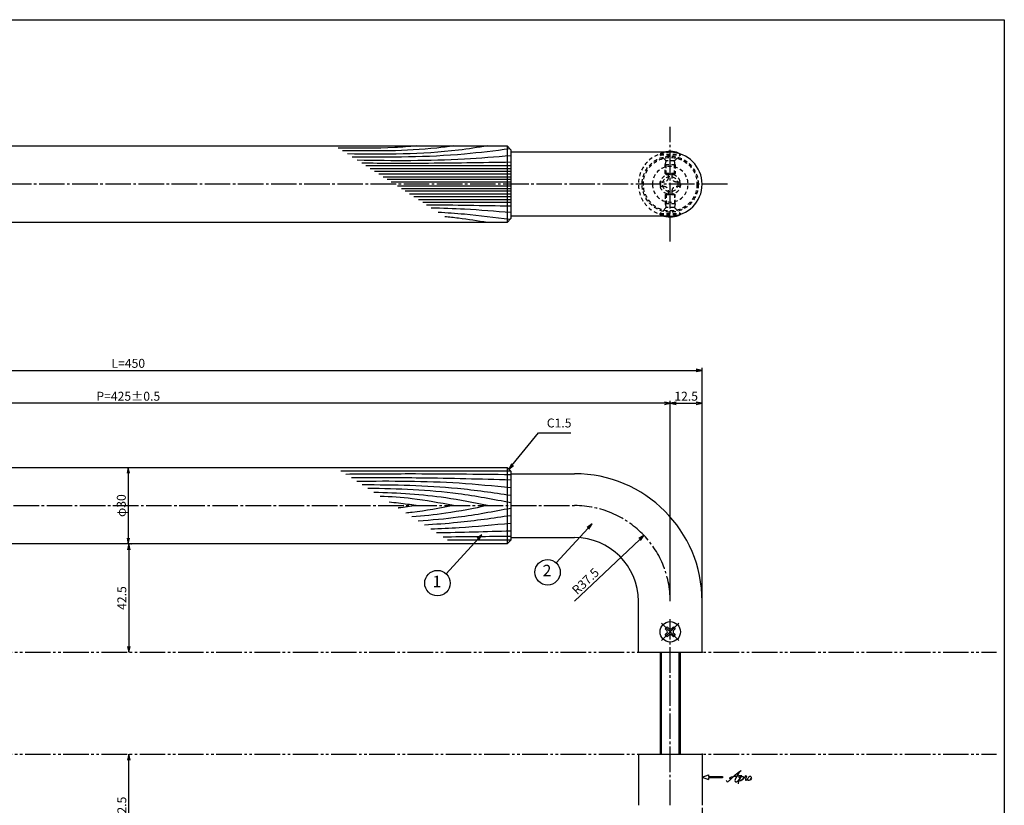
# Model space of a CAD drawing. Units: inches. Extents: x -276 to 531, y 732 to 1292.
# Drawn here: x 145 to 531, y 984 to 1292 of the extents above; entities that cross this region are included whole.
import ezdxf
from ezdxf.enums import TextEntityAlignment as Align

# ---------------------------------------------------------------- set-up
doc = ezdxf.new("R2010")
doc.units = ezdxf.units.IN
doc.header["$MEASUREMENT"] = 0
for name, pattern in [('CENS', [13, 10, -1, 1, -1]), ('HIDS', [2.5, 1.5, -1]), ('PHAS', [15, 10, -1, 1, -1, 1, -1])]:
    doc.linetypes.add(name, pattern=pattern)
for name, color, linetype in [('02-実線-1', 7, 'Continuous'), ('03-細線', 1, 'Continuous'), ('04-破線-1', 5, 'HIDS'), ('06-中心線', 1, 'CENS'), ('07-2点鎖線', 2, 'PHAS'), ('09-文字', 4, 'Continuous'), ('10-寸法', 3, 'Continuous'), ('11-ﾈｼﾞ関連', 7, 'Continuous'), ('12-企業ﾏｰｸ', 9, 'Continuous'), ('図枠', 7, 'Continuous')]:
    doc.layers.add(name, color=color, linetype=linetype)
doc.styles.add('STD', font='TXT.shx', dxfattribs={"bigfont": 'bigfont.shx'})
doc.dimstyles.new('1：1', dxfattribs={"dimtxt": 3.5, "dimasz": 2.3, "dimexe": 1, "dimexo": 1, "dimgap": 1, "dimtad": 3, "dimdsep": 46, "dimtxsty": 'STD', "dimblk1": 'ARRI', "dimblk2": 'ARRI', "dimsah": 1, "dimcen": 0, "dimclrd": 3, "dimclre": 3, "dimclrt": 4, "dimadec": 0, "dimazin": 0, "dimtfac": 0.7, "dimtmove": 0, "dimatfit": 0, "dimldrblk": 'ARRI', "dimfxl": 1, "dimtvp": 1, "dimtolj": 1, "dimtzin": 0, "dimarcsym": 0})

# ---------------------------------------------------------------- blocks, each defined once
blk = doc.blocks.new('ARRI')
at = {"color": 0, "linetype": 'ByBlock'}
for p, q in [((0, 0), (-1, 0.21)), ((-1, -0.21), (0, 0)), ((0, 0), (-1, 0))]:
    blk.add_line(p, q, dxfattribs=at)
blk = doc.blocks.new('*D159')
at = {"layer": '10-寸法', "color": 3, "lineweight": -2, "transparency": 16777216}
blk.add_line((187.92, 1113.7), (187.92, 1088.3), dxfattribs=at)
at = {"layer": 'Defpoints', "color": 0, "transparency": 16777216}
for p in [(187.92, 1116), (187.92, 1086), (187.92, 1086)]:
    blk.add_point(p, dxfattribs=at)
at = {"layer": '10-寸法', "color": 3, "lineweight": -2, "transparency": 16777216, "xscale": 2.3, "yscale": 2.3, "zscale": 2.3}
for p, rotation in [((187.92, 1116), 90), ((187.92, 1086), 270)]:
    blk.add_blockref('ARRI', p, dxfattribs=dict(at, rotation=rotation))
at = {"layer": '10-寸法', "color": 4, "transparency": 16777216, "insert": (185.17, 1101), "char_height": 3.5, "attachment_point": 5, "rotation": 90, "style": 'STD'}
blk.add_mtext('\\A1;φ30', dxfattribs=at)
blk = doc.blocks.new('*D160')
at = {"layer": '10-寸法', "color": 3, "lineweight": -2, "transparency": 16777216}
for p, q in [((188.92, 1086), (189.13, 1086)), ((188.13, 1083.7), (188.13, 1045.8))]:
    blk.add_line(p, q, dxfattribs=at)
at = {"layer": 'Defpoints', "color": 0, "transparency": 16777216}
for p in [(187.92, 1086), (188.13, 1043.5), (188.13, 1043.5)]:
    blk.add_point(p, dxfattribs=at)
at = {"layer": '10-寸法', "color": 3, "lineweight": -2, "transparency": 16777216, "xscale": 2.3, "yscale": 2.3, "zscale": 2.3}
for p, rotation in [((188.13, 1086), 90), ((188.13, 1043.5), 270)]:
    blk.add_blockref('ARRI', p, dxfattribs=dict(at, rotation=rotation))
at = {"layer": '10-寸法', "color": 4, "transparency": 16777216, "insert": (185.38, 1064.75), "char_height": 3.5, "attachment_point": 5, "rotation": 90, "style": 'STD'}
blk.add_mtext('\\A1;42.5', dxfattribs=at)
blk = doc.blocks.new('*D161')
at = {"layer": '10-寸法', "color": 3, "lineweight": -2, "transparency": 16777216}
for p, q in [((188.13, 963.3), (188.13, 1001.2)), ((188.92, 961), (189.13, 961))]:
    blk.add_line(p, q, dxfattribs=at)
at = {"layer": 'Defpoints', "color": 0, "transparency": 16777216}
for p in [(188.13, 1003.5), (188.13, 1003.5), (187.92, 961)]:
    blk.add_point(p, dxfattribs=at)
at = {"layer": '10-寸法', "color": 3, "lineweight": -2, "transparency": 16777216, "xscale": 2.3, "yscale": 2.3, "zscale": 2.3}
for p, rotation in [((188.13, 1003.5), 90), ((188.13, 961), 270)]:
    blk.add_blockref('ARRI', p, dxfattribs=dict(at, rotation=rotation))
at = {"layer": '10-寸法', "color": 4, "transparency": 16777216, "insert": (185.38, 982.25), "char_height": 3.5, "attachment_point": 5, "rotation": 90, "style": 'STD'}
blk.add_mtext('\\A1;42.5', dxfattribs=at)
blk = doc.blocks.new('SR_08')
at = {"color": 1, "linetype": 'CENS'}
for p, q in [((0, -4.8), (0, 4.8)), ((-4.8, 0), (4.8, 0))]:
    blk.add_line(p, q, dxfattribs=at)
at = {"color": 7, "linetype": 'Continuous'}
for p, q in [((-2.25, -0.5), (-2.25, 0.5)), ((-2.25, 0.5), (-1.5, 0.5)), ((-0.5, 2.25), (0.5, 2.25)), ((-0.5, 1.5), (-0.5, 2.25)), ((0.5, 2.25), (0.5, 1.5)), ((1.5, 0.5), (2.25, 0.5)), ((2.25, 0.5), (2.25, -0.5)), ((-1.5, -0.5), (-2.25, -0.5)), ((-0.5, -2.25), (-0.5, -1.5)), ((0.5, -2.25), (-0.5, -2.25)), ((0.5, -1.5), (0.5, -2.25)), ((2.25, -0.5), (1.5, -0.5))]:
    blk.add_line(p, q, dxfattribs=at)
blk.add_circle((0, 0), 4, dxfattribs=at)
for centre, start, end in [((-1.5, 1.5), 270, 0), ((1.5, 1.5), 180, 270), ((-1.5, -1.5), 0, 90), ((1.5, -1.5), 90, 180)]:
    blk.add_arc(centre, 1, start, end, dxfattribs=at)
blk = doc.blocks.new('A$C1F387A27')
at = {"layer": '11-ﾈｼﾞ関連', "color": 5, "linetype": 'HIDS'}
for p, q in [((-0.69, 3.95), (0.91, 3.95)), ((-0.69, 2.6), (-0.69, 3.95)), ((0.91, 3.95), (0.91, 2.6)), ((-3.79, -0.75), (-3.79, 0.85)), ((-3.79, 0.85), (-2.44, 0.85)), ((2.66, 0.85), (4.01, 0.85)), ((4.01, 0.85), (4.01, -0.75)), ((-2.44, -0.75), (-3.79, -0.75)), ((-0.69, -3.85), (-0.69, -2.5)), ((0.91, -3.85), (-0.69, -3.85)), ((0.91, -2.5), (0.91, -3.85)), ((4.01, -0.75), (2.66, -0.75))]:
    blk.add_line(p, q, dxfattribs=at)
blk.add_circle((0.11, 0.05), 7, dxfattribs=at)
for centre, start, end in [((-2.44, 2.6), 270, 0), ((2.66, 2.6), 180, 270), ((-2.44, -2.5), 0, 90), ((2.66, -2.5), 90, 180)]:
    blk.add_arc(centre, 1.75, start, end, dxfattribs=at)
blk = doc.blocks.new('*D145')
at = {"layer": '10-寸法', "color": 3, "lineweight": -2, "transparency": 16777216}
for p, q in [((412.92, 982.5), (412.92, 891.98)), ((337.92, 931.5), (337.92, 891.98)), ((340.22, 892.98), (410.62, 892.98))]:
    blk.add_line(p, q, dxfattribs=at)
at = {"layer": 'Defpoints', "color": 0, "transparency": 16777216}
for p in [(412.92, 983.5), (337.92, 932.5), (412.92, 892.98)]:
    blk.add_point(p, dxfattribs=at)
at = {"layer": '10-寸法', "color": 3, "lineweight": -2, "transparency": 16777216, "xscale": 2.3, "yscale": 2.3, "zscale": 2.3, "rotation": 180}
blk.add_blockref('ARRI', (337.92, 892.98), dxfattribs=at)
at = {"layer": '10-寸法', "color": 3, "lineweight": -2, "transparency": 16777216, "xscale": 2.3, "yscale": 2.3, "zscale": 2.3}
blk.add_blockref('ARRI', (412.92, 892.98), dxfattribs=at)
at = {"layer": '10-寸法', "color": 4, "transparency": 16777216, "insert": (375.42, 895.73), "char_height": 3.5, "attachment_point": 5, "style": 'STD'}
blk.add_mtext('\\A1;L=75【ミラー】', dxfattribs=at)
blk = doc.blocks.new('*D146')
at = {"layer": '10-寸法', "color": 3, "lineweight": -2, "transparency": 16777216}
for p, q in [((-37.08, 1064.5), (-37.08, 1155.03)), ((412.92, 1064.5), (412.92, 1155.03)), ((-34.78, 1154.03), (410.62, 1154.03))]:
    blk.add_line(p, q, dxfattribs=at)
at = {"layer": 'Defpoints', "color": 0, "transparency": 16777216}
for p in [(412.92, 1154.03), (-37.08, 1063.5), (412.92, 1063.5)]:
    blk.add_point(p, dxfattribs=at)
at = {"layer": '10-寸法', "color": 3, "lineweight": -2, "transparency": 16777216, "xscale": 2.3, "yscale": 2.3, "zscale": 2.3, "rotation": 180}
blk.add_blockref('ARRI', (-37.08, 1154.03), dxfattribs=at)
at = {"layer": '10-寸法', "color": 3, "lineweight": -2, "transparency": 16777216, "xscale": 2.3, "yscale": 2.3, "zscale": 2.3}
blk.add_blockref('ARRI', (412.92, 1154.03), dxfattribs=at)
at = {"layer": '10-寸法', "color": 4, "transparency": 16777216, "insert": (187.92, 1156.78), "char_height": 3.5, "attachment_point": 5, "style": 'STD'}
blk.add_mtext('\\A1;L=450', dxfattribs=at)
blk = doc.blocks.new('*D147')
at = {"layer": '10-寸法', "color": 3, "lineweight": -2, "transparency": 16777216}
for p, q in [((-24.58, 1064.5), (-24.58, 1142.13)), ((398.12, 1141.13), (-22.28, 1141.13)), ((400.42, 1064.5), (400.42, 1142.13))]:
    blk.add_line(p, q, dxfattribs=at)
at = {"layer": 'Defpoints', "color": 0, "transparency": 16777216}
for p in [(-24.58, 1141.13), (-24.58, 1063.5), (400.42, 1063.5)]:
    blk.add_point(p, dxfattribs=at)
at = {"layer": '10-寸法', "color": 3, "lineweight": -2, "transparency": 16777216, "xscale": 2.3, "yscale": 2.3, "zscale": 2.3, "rotation": 180}
blk.add_blockref('ARRI', (-24.58, 1141.13), dxfattribs=at)
at = {"layer": '10-寸法', "color": 3, "lineweight": -2, "transparency": 16777216, "xscale": 2.3, "yscale": 2.3, "zscale": 2.3}
blk.add_blockref('ARRI', (400.42, 1141.13), dxfattribs=at)
at = {"layer": '10-寸法', "color": 4, "transparency": 16777216, "insert": (187.92, 1143.88), "char_height": 3.5, "attachment_point": 5, "style": 'STD'}
blk.add_mtext('\\A1;P=425±0.5', dxfattribs=at)
blk = doc.blocks.new('*D148')
at = {"layer": '10-寸法', "color": 3, "lineweight": -2, "transparency": 16777216}
for p, q in [((400.42, 1064.5), (400.42, 1142.13)), ((402.72, 1141.13), (410.62, 1141.13)), ((412.92, 1064.5), (412.92, 1142.13))]:
    blk.add_line(p, q, dxfattribs=at)
at = {"layer": 'Defpoints', "color": 0, "transparency": 16777216}
for p in [(412.92, 1141.13), (400.42, 1063.5), (412.92, 1063.5)]:
    blk.add_point(p, dxfattribs=at)
at = {"layer": '10-寸法', "color": 3, "lineweight": -2, "transparency": 16777216, "xscale": 2.3, "yscale": 2.3, "zscale": 2.3, "rotation": 180}
blk.add_blockref('ARRI', (400.42, 1141.13), dxfattribs=at)
at = {"layer": '10-寸法', "color": 3, "lineweight": -2, "transparency": 16777216, "xscale": 2.3, "yscale": 2.3, "zscale": 2.3}
blk.add_blockref('ARRI', (412.92, 1141.13), dxfattribs=at)
at = {"layer": '10-寸法', "color": 4, "transparency": 16777216, "insert": (406.67, 1143.88), "char_height": 3.5, "attachment_point": 5, "style": 'STD'}
blk.add_mtext('\\A1;12.5', dxfattribs=at)
blk = doc.blocks.new('*D150')
at = {"layer": '10-寸法', "color": 3, "lineweight": -2, "transparency": 16777216}
blk.add_line((362.92, 1063.5), (388.46, 1087.73), dxfattribs=at)
at = {"layer": 'Defpoints', "color": 0, "transparency": 16777216}
for p in [(390.13, 1089.31), (362.92, 1063.5)]:
    blk.add_point(p, dxfattribs=at)
at = {"layer": '10-寸法', "color": 3, "lineweight": -2, "transparency": 16777216, "xscale": 2.3, "yscale": 2.3, "zscale": 2.3, "rotation": 43.48475368903492}
blk.add_blockref('ARRI', (390.13, 1089.31), dxfattribs=at)
at = {"layer": '10-寸法', "color": 4, "transparency": 16777216, "insert": (367.19, 1071.35), "char_height": 3.5, "attachment_point": 5, "rotation": 43.4848, "style": 'STD'}
blk.add_mtext('\\A1;R37.5', dxfattribs=at)
blk = doc.blocks.new('A$C4c27dc7f')
at = {"layer": '12-企業ﾏｰｸ'}
for points, knots in [([(-5.16, -1.05), (-5.16, -1.24), (-5.17, -1.5), (-5.02, -1.65), (-4.83, -1.82), (-4.58, -1.68), (-4.41, -1.57), (-4.03, -1.34), (-3.7, -1.04), (-3.39, -0.74), (-2.61, 0.03), (-1.86, 0.85), (-1.02, 1.56), (-0.61, 1.91), (-0.18, 2.23), (0.3, 2.47), (0.4, 2.52), (0.51, 2.57), (0.62, 2.61), (0.54, 2.58), (0.46, 2.49), (0.4, 2.44), (0.17, 2.25), (-0.03, 2.03), (-0.21, 1.8), (-0.84, 1.01), (-1.35, 0.14), (-1.67, -0.82), (-1.74, -1.04), (-1.82, -1.31), (-1.76, -1.54), (-1.69, -1.8), (-1.39, -1.82), (-1.17, -1.75), (-0.86, -1.66), (-0.6, -1.41), (-0.41, -1.15), (-0.14, -0.78), (0.12, -0.4), (0.35, 0), (0.43, 0.13), (0.51, 0.26), (0.57, 0.39), (0.43, 0.15), (0.3, -0.1), (0.17, -0.36), (-0.06, -0.82), (-0.29, -1.3), (-0.41, -1.81), (-0.46, -2.02), (-0.51, -2.24), (-0.48, -2.45)], [0, 0, 0, 0, 1, 1, 1, 2, 2, 2, 3, 3, 3, 4, 4, 4, 5, 5, 5, 6, 6, 6, 7, 7, 7, 8, 8, 8, 9, 9, 9, 10, 10, 10, 11, 11, 11, 12, 12, 12, 13, 13, 13, 14, 14, 14, 15, 15, 15, 16, 16, 16, 17, 17, 17, 17]), ([(-3.22, -0.56), (-3.38, -0.58), (-3.58, -0.58), (-3.73, -0.51), (-3.82, -0.47), (-3.87, -0.4), (-3.86, -0.31), (-3.84, -0.22), (-3.78, -0.13), (-3.7, -0.06), (-3.55, 0.07), (-3.34, 0.13), (-3.15, 0.19), (-2.92, 0.25), (-2.69, 0.31), (-2.46, 0.36), (-2.44, 0.37), (-2.42, 0.37), (-2.4, 0.38), (-2.33, 0.39), (-2.27, 0.41), (-2.2, 0.42), (-1.63, 0.53), (-1.05, 0.6), (-0.47, 0.66), (-0.22, 0.69), (0.02, 0.71), (0.26, 0.73), (0.5, 0.74), (0.72, 0.75), (0.97, 0.74)], [0, 0, 0, 0, 1, 1, 1, 2, 2, 2, 3, 3, 3, 4, 4, 4, 5, 5, 5, 6, 6, 6, 7, 7, 7, 8, 8, 8, 9, 9, 9, 10, 10, 10, 10]), ([(0.14, -0.42), (0.28, -0.18), (0.46, 0), (0.68, 0.18), (0.87, 0.33), (1.18, 0.55), (1.44, 0.47), (1.63, 0.41), (1.6, 0.19), (1.57, 0.04), (1.52, -0.19), (1.4, -0.4), (1.26, -0.58), (1.08, -0.83), (0.77, -1.12), (0.45, -1.17), (0.02, -1.23), (0, -0.74), (0.1, -0.5)], [0, 0, 0, 0, 1, 1, 1, 2, 2, 2, 3, 3, 3, 4, 4, 4, 5, 5, 5, 6, 6, 6, 6]), ([(0.28, -1.16), (0.39, -1.19), (0.51, -1.17), (0.62, -1.15), (0.76, -1.11), (0.9, -1.05), (1.04, -0.98), (1.23, -0.88), (1.42, -0.76), (1.58, -0.6), (1.74, -0.44), (1.88, -0.27), (2.01, -0.08), (2.13, 0.1), (2.26, 0.29), (2.35, 0.49), (2.39, 0.58), (2.41, 0.68), (2.43, 0.77), (2.43, 0.77), (2.4, 0.54), (2.55, 0.52), (2.63, 0.52), (2.76, 0.51), (2.81, 0.43), (2.84, 0.39), (2.83, 0.33), (2.81, 0.29), (2.63, -0.07), (2.38, -0.43), (2.32, -0.83), (2.3, -0.92), (2.28, -1.04), (2.34, -1.11), (2.4, -1.19), (2.53, -1.14), (2.6, -1.1), (2.77, -1), (2.91, -0.84), (3.04, -0.7), (3.2, -0.51), (3.33, -0.33), (3.43, -0.17)], [0, 0, 0, 0, 1, 1, 1, 2, 2, 2, 3, 3, 3, 4, 4, 4, 5, 5, 5, 6, 6, 6, 7, 7, 7, 8, 8, 8, 9, 9, 9, 10, 10, 10, 11, 11, 11, 12, 12, 12, 13, 13, 13, 14, 14, 14, 14]), ([(4.18, 0.46), (4.1, 0.45), (4.02, 0.43), (3.96, 0.39), (3.76, 0.29), (3.62, 0.11), (3.5, -0.06), (3.43, -0.16), (3.37, -0.27), (3.32, -0.38), (3.32, -0.38), (2.99, -1.07), (3.45, -1.19), (3.45, -1.19), (3.87, -1.34), (4.37, -0.61), (4.47, -0.47), (4.52, -0.3), (4.54, -0.13), (4.56, 0.03), (4.57, 0.23), (4.46, 0.36), (4.39, 0.44), (4.28, 0.47), (4.18, 0.46)], [0, 0, 0, 0, 1, 1, 1, 2, 2, 2, 3, 3, 3, 4, 4, 4, 5, 5, 5, 6, 6, 6, 7, 7, 7, 8, 8, 8, 8]), ([(4.3, -0.7), (4.22, -0.7), (4.2, -0.84), (4.28, -0.87), (4.37, -0.9), (4.46, -0.85), (4.52, -0.8), (4.67, -0.69), (4.78, -0.55), (4.84, -0.38)], [0, 0, 0, 0, 1, 1, 1, 2, 2, 2, 3, 3, 3, 3])]:
    blk.add_open_spline(points, degree=3, knots=knots, dxfattribs=at)
blk.add_point((-0.16, 0.08), dxfattribs=at)
blk = doc.blocks.new('A$Cb8ff6ca3')
at = {"layer": '12-企業ﾏｰｸ'}
for p, q in [((-2.24, -8.76), (0.26, -7.85)), ((-2.24, -8.76), (0.26, -9.67)), ((0.26, -7.85), (0.26, -8.51)), ((0.26, -8.51), (5.76, -8.51)), ((5.76, -9.01), (0.26, -9.01)), ((0.26, -9.01), (0.26, -9.67)), ((5.76, -8.51), (5.76, -9.01))]:
    blk.add_line(p, q, dxfattribs=at)
blk.add_point((-2.24, 0.24), dxfattribs=at)
at = {"layer": '10-寸法'}
blk.add_blockref('A$C4c27dc7f', (12.42, -8.83), dxfattribs=at)

msp = doc.modelspace()

# ---------------------------------------------------------------- linework, layer by layer
at = {"layer": '02-実線-1', "color": 7, "linetype": 'Continuous'}
for p, q in [((336.419, 1242.004), (336.419, 1212.004)), ((336.419, 1116.004), (336.419, 1086.004)), ((387.919, 1043.504), (412.919, 1043.504)), ((387.919, 1003.504), (412.919, 1003.504))]:
    msp.add_line(p, q, dxfattribs=at)
at = {"layer": '02-実線-1'}
for p, q in [((400.419, 1239.504), (337.919, 1239.504)), ((400.419, 1214.504), (337.919, 1214.504)), ((337.919, 1113.504), (362.919, 1113.504)), ((337.919, 1088.504), (362.919, 1088.504)), ((387.919, 1043.504), (387.919, 1063.504)), ((412.919, 1043.504), (412.919, 1063.504)), ((387.919, 1003.504), (387.919, 983.504)), ((412.919, 1003.504), (412.919, 983.504))]:
    msp.add_line(p, q, dxfattribs=at)
at = {"layer": '02-実線-1', "color": 7}
for p, q in [((387.919, 1043.504), (412.919, 1043.504)), ((387.919, 1003.504), (412.919, 1003.504))]:
    msp.add_line(p, q, dxfattribs=at)
at = {"layer": '02-実線-1'}
for points in [[(39.419, 1242.004), (336.419, 1242.004), (337.919, 1240.504), (337.919, 1213.504), (336.419, 1212.004), (39.419, 1212.004), (37.919, 1213.504), (37.919, 1240.504)], [(39.419, 1116.004), (336.419, 1116.004), (337.919, 1114.504), (337.919, 1087.504), (336.419, 1086.004), (39.419, 1086.004), (37.919, 1087.504), (37.919, 1114.504)]]:
    msp.add_lwpolyline(points, close=True, dxfattribs=at)
at = {"layer": '02-実線-1', "linetype": 'Continuous'}
msp.add_arc((400.419, 1227.004), 12.5, 270, 90, dxfattribs=at)
at = {"layer": '02-実線-1'}
for radius in [50, 25]:
    msp.add_arc((362.919, 1063.504), radius, 0, 90, dxfattribs=at)
at = {"layer": '02-実線-1', "color": 7}
msp.add_point((412.919, 1043.504), dxfattribs=at)
at = {"layer": '03-細線', "color": 1, "linetype": 'Continuous'}
for p, q in [((337.919, 1234.188), (281.096, 1234.188)), ((337.919, 1233.088), (282.799, 1233.088)), ((337.919, 1231.989), (284.502, 1231.989)), ((337.919, 1230.89), (286.204, 1230.89)), ((337.919, 1229.79), (287.907, 1229.79)), ((337.919, 1228.801), (289.44, 1228.801)), ((337.919, 1227.811), (290.973, 1227.811)), ((337.919, 1226.196), (293.475, 1226.196)), ((337.919, 1225.206), (295.008, 1225.206)), ((337.919, 1224.217), (296.541, 1224.217)), ((337.919, 1223.118), (298.244, 1223.118)), ((337.919, 1222.018), (299.946, 1222.018)), ((337.919, 1220.919), (301.649, 1220.919)), ((337.919, 1219.82), (303.352, 1219.82)), ((337.914, 1114.509), (271.305, 1114.509)), ((337.914, 1087.5), (313.143, 1087.5))]:
    msp.add_line(p, q, dxfattribs=at)
for points, knots in [([(300.771, 1242.004), (298.008, 1241.769), (287.859, 1240.909), (277.668, 1241.071), (270.252, 1241.188)], [0, 0, 0, 0, 8.3157018, 30.5435981, 30.5435981, 30.5435981, 30.5435981]), ([(315.459, 1242.004), (313.263, 1241.716), (298.836, 1239.829), (284.257, 1239.956), (271.893, 1240.129)], [0, 0, 0, 0, 7.9716046, 52.3618329, 52.3618329, 52.3618329, 52.3618329]), ([(328.786, 1242.004), (324.98, 1241.408), (306.827, 1238.564), (288.418, 1238.653), (273.856, 1238.862)], [0, 0, 0, 0, 13.8567228, 66.1010891, 66.1010891, 66.1010891, 66.1010891]), ([(337.573, 1240.85), (331.647, 1240.093), (311.141, 1237.488), (290.456, 1237.495), (275.74, 1237.645)], [0.4183955, 0.4183955, 0.4183955, 0.4183955, 21.9119825, 74.7867183, 74.7867183, 74.7867183, 74.7867183]), ([(337.919, 1238.146), (331.874, 1237.652), (311.848, 1236.018), (291.752, 1236.148), (277.717, 1236.369)], [0, 0, 0, 0, 21.8256345, 72.3091961, 72.3091961, 72.3091961, 72.3091961]), ([(337.919, 1235.617), (326.445, 1235.424), (306.97, 1235.095), (287.494, 1235.172), (279.493, 1235.222)], [0, 0, 0, 0, 41.3108262, 70.1147587, 70.1147587, 70.1147587, 70.1147587]), ([(337.919, 1215.862), (331.874, 1216.355), (321.471, 1217.204), (311.048, 1217.577), (306.679, 1217.672)], [0, 0, 0, 0, 21.8256345, 37.564899, 37.564899, 37.564899, 37.564899]), ([(337.573, 1213.158), (331.647, 1213.915), (322.266, 1215.106), (312.849, 1215.751), (309.377, 1215.93)], [0.4183955, 0.4183955, 0.4183955, 0.4183955, 21.9119825, 34.4382158, 34.4382158, 34.4382158, 34.4382158]), ([(328.786, 1212.004), (324.98, 1212.6), (319.396, 1213.474), (313.788, 1214.072), (312, 1214.237)], [0, 0, 0, 0, 13.8567228, 20.3329377, 20.3329377, 20.3329377, 20.3329377]), ([(337.919, 1113.077), (324.634, 1113.238), (303.076, 1113.499), (281.518, 1113.328), (273.244, 1113.257)], [0, 0, 0, 0, 47.8264875, 77.6117314, 77.6117314, 77.6117314, 77.6117314]), ([(337.919, 1111.01), (326.121, 1111.345), (305.303, 1111.936), (284.478, 1111.875), (275.455, 1111.83)], [0, 0, 0, 0, 42.4873624, 74.9674125, 74.9674125, 74.9674125, 74.9674125]), ([(337.919, 1107.988), (331.164, 1108.645), (311.11, 1110.597), (290.959, 1110.588), (277.588, 1110.453)], [0, 0, 0, 0, 24.4209685, 72.5019042, 72.5019042, 72.5019042, 72.5019042]), ([(337.919, 1104.966), (330.957, 1105.974), (311.651, 1108.77), (292.149, 1109.098), (279.664, 1109.113)], [0, 0, 0, 0, 25.3035006, 70.163878, 70.163878, 70.163878, 70.163878]), ([(337.919, 1102.102), (331.068, 1103.398), (312.538, 1106.901), (293.702, 1107.577), (281.8, 1107.734)], [0, 0, 0, 0, 25.0667849, 67.802474, 67.802474, 67.802474, 67.802474]), ([(328.786, 1101.004), (323.332, 1102.104), (308.633, 1105.069), (293.679, 1105.906), (284.239, 1106.159)], [0, 0, 0, 0, 20.0023084, 53.9162143, 53.9162143, 53.9162143, 53.9162143]), ([(315.415, 1101.004), (310.016, 1102.025), (300.48, 1103.828), (290.826, 1104.465), (286.625, 1104.619)], [0, 0, 0, 0, 19.7485113, 34.8775269, 34.8775269, 34.8775269, 34.8775269]), ([(300.771, 1101.004), (298.491, 1101.341), (294.97, 1101.86), (291.434, 1102.213), (290.185, 1102.321)], [0, 0, 0, 0, 8.2904318, 12.8066727, 12.8066727, 12.8066727, 12.8066727]), ([(300.771, 1101.004), (298.491, 1100.668), (296.142, 1100.322), (293.786, 1100.049), (293.716, 1100.041)], [0, 0, 0, 0, 8.2904318, 8.5442515, 8.5442515, 8.5442515, 8.5442515]), ([(315.415, 1101.004), (310.016, 1099.984), (303.827, 1098.814), (297.589, 1098.135), (296.792, 1098.055)], [0, 0, 0, 0, 19.7485113, 22.6351683, 22.6351683, 22.6351683, 22.6351683]), ([(328.786, 1101.004), (323.332, 1099.905), (313.5, 1097.922), (303.554, 1096.89), (299.109, 1096.559)], [0, 0, 0, 0, 20.0023084, 36.0630747, 36.0630747, 36.0630747, 36.0630747]), ([(337.919, 1099.906), (331.068, 1098.611), (319.038, 1096.337), (306.878, 1095.254), (301.627, 1094.934)], [0, 0, 0, 0, 25.0667849, 44.0195659, 44.0195659, 44.0195659, 44.0195659]), ([(337.919, 1097.043), (330.957, 1096.035), (319.686, 1094.403), (308.349, 1093.612), (304.007, 1093.397)], [0, 0, 0, 0, 25.3035006, 40.9617443, 40.9617443, 40.9617443, 40.9617443]), ([(337.919, 1094.021), (331.164, 1093.364), (320.727, 1092.348), (310.264, 1091.863), (306.57, 1091.743)], [0, 0, 0, 0, 24.4209685, 37.7328688, 37.7328688, 37.7328688, 37.7328688])]:
    msp.add_open_spline(points, degree=3, knots=knots, dxfattribs=at)
for points in [[(337.919, 1218.39), (326.911, 1218.576), (315.904, 1218.761), (304.896, 1218.823)], [(337.919, 1090.999), (328.22, 1090.724), (318.522, 1090.449), (308.822, 1090.29)], [(337.919, 1088.931), (329.062, 1088.824), (320.205, 1088.717), (311.348, 1088.659)]]:
    msp.add_open_spline(points, degree=3, dxfattribs=at)
at = {"layer": '04-破線-1'}
for radius in [11, 10.5]:
    msp.add_circle((400.419, 1227.004), radius, dxfattribs=at)
at = {"layer": '04-破線-1', "color": 5, "linetype": 'HIDS'}
msp.add_arc((400.419, 1227.004), 12.5, 90, 270, dxfattribs=at)
at = {"layer": '06-中心線', "color": 1, "linetype": 'CENS'}
for p, q in [((400.419, 1204.504), (400.419, 1249.504)), ((422.919, 1227.004), (-47.081, 1227.004)), ((12.919, 1101.004), (362.919, 1101.004)), ((400.419, 983.504), (400.419, 1056.504))]:
    msp.add_line(p, q, dxfattribs=at)
msp.add_arc((362.919, 1063.504), 37.5, 0, 90, dxfattribs=at)
at = {"layer": '07-2点鎖線'}
for p, q in [((-272.579, 1043.504), (528.421, 1043.504)), ((-272.579, 1003.504), (528.421, 1003.504))]:
    msp.add_line(p, q, dxfattribs=at)
at = {"layer": '09-文字', "color": 3}
for centre in [(352.326, 1074.867), (309.148, 1070.597)]:
    msp.add_circle(centre, 5, dxfattribs=at)
at = {"layer": '11-ﾈｼﾞ関連', "color": 5, "linetype": 'HIDS'}
for p, q in [((396.419, 1238.846), (396.419, 1238.546)), ((396.419, 1238.846), (404.419, 1238.846)), ((398.652, 1236.314), (396.419, 1238.546)), ((396.419, 1238.546), (404.419, 1238.546)), ((398.419, 1234.631), (398.769, 1236.031)), ((402.105, 1236.196), (398.733, 1236.196)), ((398.769, 1230.846), (398.769, 1236.031)), ((402.419, 1234.631), (402.069, 1236.031)), ((402.069, 1230.846), (402.069, 1236.031)), ((402.186, 1236.314), (404.419, 1238.546)), ((404.419, 1238.546), (404.419, 1238.846)), ((398.419, 1231.195), (398.419, 1234.631)), ((402.419, 1234.631), (398.419, 1234.631)), ((402.419, 1234.631), (402.419, 1231.195)), ((402.419, 1231.195), (398.419, 1231.195)), ((398.419, 1231.195), (398.769, 1230.846)), ((398.769, 1230.846), (402.069, 1230.846)), ((402.069, 1230.846), (402.419, 1231.195)), ((398.419, 1222.812), (398.769, 1223.161)), ((402.419, 1222.812), (398.419, 1222.812)), ((398.419, 1222.812), (398.419, 1219.377)), ((398.769, 1223.161), (398.769, 1217.977)), ((398.769, 1223.161), (402.069, 1223.161)), ((402.069, 1223.161), (402.419, 1222.812)), ((402.069, 1223.161), (402.069, 1217.977)), ((402.419, 1219.377), (402.419, 1222.812)), ((398.652, 1217.694), (396.419, 1215.461)), ((402.419, 1219.377), (398.419, 1219.377)), ((398.419, 1219.377), (398.769, 1217.977)), ((402.105, 1217.811), (398.733, 1217.811)), ((402.419, 1219.377), (402.069, 1217.977)), ((402.186, 1217.694), (404.419, 1215.461)), ((396.419, 1215.461), (404.419, 1215.461)), ((396.419, 1215.161), (396.419, 1215.461)), ((396.419, 1215.161), (404.419, 1215.161)), ((404.419, 1215.461), (404.419, 1215.161))]:
    msp.add_line(p, q, dxfattribs=at)
at = {"layer": '11-ﾈｼﾞ関連', "color": 7, "linetype": 'Continuous'}
for p, q in [((396.419, 1043.504), (396.419, 1003.504)), ((404.419, 1003.504), (404.419, 1043.504))]:
    msp.add_line(p, q, dxfattribs=at)
at = {"layer": '11-ﾈｼﾞ関連', "color": 1, "linetype": 'Continuous'}
for p, q in [((397.044, 1003.504), (397.044, 1043.504)), ((403.794, 1043.504), (403.794, 1003.504))]:
    msp.add_line(p, q, dxfattribs=at)
at = {"layer": '11-ﾈｼﾞ関連', "color": 5, "linetype": 'HIDS'}
for radius in [4, 3]:
    msp.add_circle((400.419, 1227.004), radius, dxfattribs=at)
for centre, radius, start, end in [((400.419, 1231.659), 8.225, 107.50429, 119.09874), ((398.369, 1236.031), 0.4, 0, 45), ((402.469, 1236.031), 0.4, 135, 180), ((398.369, 1217.977), 0.4, 315, 0), ((402.469, 1217.977), 0.4, 180, 225), ((400.419, 1222.348), 8.225, 240.90126, 252.49571)]:
    msp.add_arc(centre, radius, start, end, dxfattribs=at)
at = {"layer": '11-ﾈｼﾞ関連', "color": 7}
for centre, start, end in [((400.419, 1231.659), 60.90126, 107.50429), ((400.419, 1222.348), 252.49571, 299.09874)]:
    msp.add_arc(centre, 8.225, start, end, dxfattribs=at)
at = {"layer": '図枠'}
msp.add_lwpolyline([(-275.579, 1291.504), (531.421, 1291.504), (531.421, 731.504), (-275.579, 731.504)], close=True, dxfattribs=at)

# ---------------------------------------------------------------- block references
at = {"layer": '02-実線-1', "xscale": -1}
msp.add_blockref('A$C1F387A27', (400.527, 1226.951), dxfattribs=at)
at = {"layer": '11-ﾈｼﾞ関連', "color": 1, "linetype": 'CENS', "rotation": 44.99999999999078}
msp.add_blockref('SR_08', (400.419, 1051.504), dxfattribs=at)
at = {"layer": '12-企業ﾏｰｸ'}
msp.add_blockref('A$Cb8ff6ca3', (415.16, 1003.263), dxfattribs=at)

# ---------------------------------------------------------------- texts
at = {"layer": '09-文字', "color": 4, "style": 'STD'}
for s, p in [('2', (352.104, 1074.949)), ('1', (308.926, 1070.68))]:
    msp.add_text(s, height=4.5, dxfattribs=at).set_placement(p, align=Align.MIDDLE)
at = {"layer": '10-寸法', "color": 4, "insert": (352.028, 1130.552), "char_height": 3.5, "attachment_point": 7, "style": 'STD'}
msp.add_mtext('C1.5', dxfattribs=at)

# ---------------------------------------------------------------- dimensions: what is measured, and where the dimension line sits
at = {"layer": '10-寸法'}
for base, p1, p2, text, picture, middle in [((412.919, 1154.03), (-37.081, 1063.504), (412.919, 1063.504), 'L=<>', '*D146', (187.919, 1156.78)), ((-24.581, 1141.134), (400.419, 1063.504), (-24.581, 1063.504), 'P=<>±0.5', '*D147', (187.919, 1143.884)), ((412.919, 892.979), (337.919, 932.504), (412.919, 983.504), 'L=<>【ミラー】', '*D145', (375.419, 895.729))]:
    dim = msp.add_linear_dim(base=base, p1=p1, p2=p2, text=text, dimstyle='1：1', dxfattribs=at)
    dim.commit()
    dim.dimension.update_dxf_attribs({"geometry": picture, "text_midpoint": middle})
dim = msp.add_linear_dim(base=(412.919, 1141.134), p1=(400.419, 1063.504), p2=(412.919, 1063.504), dimstyle='1：1', dxfattribs=at)
dim.commit()
dim.dimension.update_dxf_attribs({"geometry": '*D148', "text_midpoint": (406.669, 1143.884)})
dim = msp.add_linear_dim(base=(187.919, 1086.004), p1=(187.919, 1116.004), p2=(187.919, 1086.004), angle=90, text='φ<>', dimstyle='1：1', dxfattribs=at)
dim.commit()
dim.dimension.update_dxf_attribs({"geometry": '*D159', "text_midpoint": (185.169, 1101.004)})
dim = msp.add_radius_dim(center=(362.919, 1063.504), mpoint=(390.127, 1089.31), dimstyle='1：1', dxfattribs=at)
dim.commit()
dim.dimension.update_dxf_attribs({"geometry": '*D150', "text_midpoint": (369.084, 1069.352), "dimtype": 164})
for base, p1, p2, angle, picture, middle in [((188.131, 1043.504), (187.919, 1086.004), (188.131, 1043.504), 90, '*D160', (185.381, 1064.754)), ((188.131, 1003.504), (187.919, 961.004), (188.131, 1003.504), 270, '*D161', (185.381, 982.254))]:
    dim = msp.add_linear_dim(base=base, p1=p1, p2=p2, angle=angle, dimstyle='1：1', dxfattribs=at)
    dim.commit()
    dim.dimension.update_dxf_attribs({"geometry": picture, "text_midpoint": middle})

# ---------------------------------------------------------------- leaders
at = {"layer": '09-文字'}
for points in [[(369.769, 1093.828), (355.708, 1078.549)], [(326.592, 1089.558), (312.531, 1074.28)]]:
    msp.add_leader(points, dimstyle='1：1', dxfattribs=at)
at = {"layer": '10-寸法', "annotation_type": 0, "has_hookline": 1, "hookline_direction": 0, "text_width": 9.463}
msp.add_leader([(337.169, 1115.254), (348.728, 1129.552), (351.028, 1129.552)], dimstyle='1：1', override={"dimgap": 1, "dimtad": 1}, dxfattribs=at)

doc.saveas('drawing.dxf')
